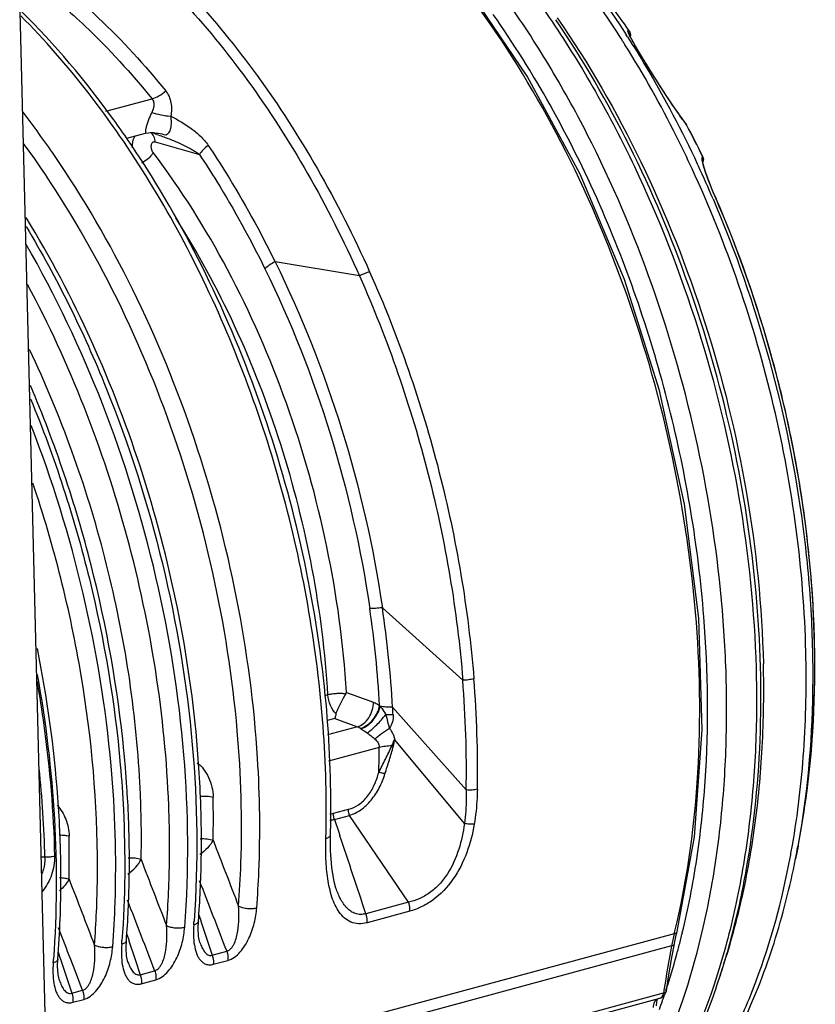
# Model space of a CAD drawing. Units: millimetres. Extents: x 19 to 1660, y 22 to 1169.
# Drawn here: x 466 to 526, y 252 to 326 of the extents above; entities that cross this region are included whole.
import ezdxf

# ---------------------------------------------------------------- set-up
doc = ezdxf.new("R2010")
doc.units = ezdxf.units.MM
doc.layers.add('SLD-0', color=7, linetype='Continuous')

msp = doc.modelspace()

# ---------------------------------------------------------------- linework, layer by layer
at = {"layer": 'SLD-0', "color": 7, "linetype": 'Continuous'}
for p, q in [((468.428, 227.722), (464.827, 372.269)), ((504.278, 321.914), (499.741, 328.579)), ((511.971, 325.102), (511.967, 325.116)), ((511.991, 325.052), (511.971, 325.102)), ((511.983, 325.325), (511.997, 325.31)), ((511.998, 325.308), (511.986, 325.326)), ((511.997, 325.31), (511.998, 325.309)), ((512.038, 325.241), (511.998, 325.309)), ((512.094, 325.006), (512.038, 325.241)), ((512.028, 324.972), (511.991, 325.052)), ((512.036, 324.955), (512.028, 324.972)), ((512.178, 324.679), (512.037, 324.954)), ((512.072, 324.885), (512.094, 325.006)), ((512.461, 324.177), (512.178, 324.679)), ((512.829, 323.552), (512.461, 324.177)), ((513.268, 322.829), (512.829, 323.552)), ((513.759, 322.035), (513.268, 322.829)), ((508.27, 314.51), (504.278, 321.914)), ((514.285, 321.203), (513.759, 322.035)), ((514.824, 320.372), (514.285, 321.203)), ((472.423, 319.249), (475.921, 320.193)), ((515.349, 319.587), (514.824, 320.372)), ((515.849, 318.873), (515.349, 319.587)), ((516.229, 318.364), (515.849, 318.873)), ((516.229, 318.364), (516.229, 318.364)), ((516.314, 318.233), (516.229, 318.364)), ((516.267, 318.304), (516.229, 318.364)), ((516.315, 318.232), (516.267, 318.304)), ((516.267, 318.304), (516.308, 318.228)), ((474.008, 317.217), (475.425, 317.599)), ((475.425, 317.599), (475.622, 317.635)), ((475.622, 317.635), (475.804, 317.637)), ((475.804, 317.637), (475.826, 317.635)), ((476.162, 316.946), (479.496, 315.993)), ((517.532, 315.846), (517.543, 315.845)), ((517.577, 315.757), (517.544, 315.844)), ((517.551, 315.432), (517.55, 315.452)), ((517.574, 315.285), (517.551, 315.432)), ((517.552, 315.421), (517.593, 315.574)), ((517.593, 315.574), (517.577, 315.757)), ((517.128, 315.283), (517.196, 315.138)), ((517.196, 315.138), (517.21, 315.106)), ((517.642, 315.012), (517.574, 315.285)), ((517.775, 314.592), (517.642, 315.012)), ((511.629, 306.532), (508.27, 314.51)), ((517.988, 314.008), (517.775, 314.592)), ((518.285, 313.264), (517.988, 314.008)), ((518.528, 312.692), (518.285, 313.264)), ((518.522, 312.7), (518.528, 312.692)), ((509.751, 312.194), (509.738, 312.224)), ((491.593, 306.816), (485.222, 307.886)), ((514.281, 298.157), (511.629, 306.532)), ((516.17, 289.569), (514.281, 298.157)), ((517.252, 280.959), (516.17, 289.569)), ((499.405, 276.257), (493.329, 281.744)), ((517.503, 272.515), (517.252, 280.959)), ((490.623, 275.341), (492.656, 274.602)), ((489.219, 275.155), (488.956, 275.084)), ((499.663, 267.974), (494.102, 274.223)), ((489.738, 273.373), (489.159, 273.217)), ((489.738, 273.373), (491.44, 272.755)), ((491.44, 272.755), (489.189, 272.147)), ((516.916, 264.425), (517.503, 272.515)), ((499.526, 265.44), (494.275, 271.753)), ((493.092, 271.19), (489.247, 270.152)), ((473.904, 269.749), (473.894, 269.877)), ((474.984, 268.87), (474.975, 269.025)), ((475.047, 267.596), (475.044, 267.669)), ((489.631, 266.208), (490.772, 266.516)), ((489.706, 265.75), (490.84, 266.056)), ((489.706, 265.75), (490.031, 264.779)), ((495.306, 259.494), (490.84, 266.056)), ((489.408, 263.401), (489.408, 264.57)), ((490.031, 264.779), (490.12, 264.514)), ((515.605, 257.281), (516.916, 264.425)), ((489.499, 262.106), (489.408, 263.401)), ((524.74, 263.726), (524.553, 262.777)), ((467.826, 262.885), (467.552, 262.885)), ((489.689, 261.022), (489.499, 262.106)), ((489.82, 260.564), (489.689, 261.022)), ((489.82, 260.564), (489.82, 260.566)), ((495.306, 259.494), (492.083, 258.624)), ((479.437, 258.597), (479.599, 258.112)), ((495.393, 258.807), (492.167, 257.936)), ((479.405, 257.524), (479.425, 258.054)), ((479.444, 256.903), (479.405, 257.524)), ((479.426, 258.054), (479.426, 258.054)), ((479.599, 258.112), (479.619, 258.05)), ((479.619, 258.05), (480.092, 256.626)), ((515.391, 257.106), (468.015, 244.311)), ((473.994, 257.127), (474.155, 256.642)), ((479.545, 256.445), (479.444, 256.903)), ((515.434, 256.517), (515.56, 257.093)), ((515.56, 257.093), (515.605, 257.281)), ((515.189, 256.184), (468.037, 243.449)), ((473.962, 256.054), (473.982, 256.584)), ((474.001, 255.433), (473.962, 256.054)), ((473.982, 256.584), (473.982, 256.584)), ((474.155, 256.642), (474.174, 256.586)), ((474.174, 256.586), (474.648, 255.156)), ((479.545, 256.444), (479.545, 256.444)), ((480.092, 256.626), (480.469, 255.487)), ((515.204, 255.309), (515.402, 256.358)), ((515.402, 256.358), (515.434, 256.517)), ((468.785, 254.656), (468.805, 255.186)), ((468.806, 255.186), (468.806, 255.186)), ((468.817, 255.729), (468.979, 255.243)), ((468.979, 255.243), (468.997, 255.188)), ((468.997, 255.188), (469.472, 253.757)), ((474.102, 254.974), (474.001, 255.433)), ((480.469, 255.487), (481.562, 255.782)), ((514.953, 253.846), (515.204, 255.309)), ((468.824, 254.034), (468.785, 254.656)), ((474.102, 254.974), (474.102, 254.974)), ((474.648, 255.156), (475.026, 254.017)), ((480.553, 254.799), (481.647, 255.095)), ((468.925, 253.576), (468.824, 254.034)), ((469.472, 253.757), (469.849, 252.619)), ((475.026, 254.017), (476.119, 254.312)), ((514.792, 252.806), (514.953, 253.846)), ((468.925, 253.576), (468.925, 253.576)), ((475.11, 253.329), (476.203, 253.624)), ((468.12, 240.088), (514.579, 252.636)), ((468.128, 239.765), (514.3, 252.235)), ((469.849, 252.619), (470.676, 252.842)), ((514.297, 252.234), (514.458, 252.301)), ((514.458, 252.301), (514.683, 252.516)), ((514.529, 252.144), (514.548, 252.197)), ((514.683, 252.516), (514.792, 252.807)), ((514.792, 252.806), (514.792, 252.807)), ((469.933, 251.931), (470.76, 252.154)), ((514.039, 251.666), (514.063, 251.969)), ((514.063, 251.969), (514.129, 252.159)), ((514.129, 252.159), (514.145, 252.185)), ((514.496, 252.047), (514.508, 252.082)), ((514.508, 252.082), (514.529, 252.144))]:
    msp.add_line(p, q, dxfattribs=at)
for centre, radius, start, end in [((457.429, 287.602), 66.326, 34.66279, 36.87693), ((456.818, 287.116), 67.108, 34.707, 36.89579), ((511.594, 325.047), 0.478, 33.02187, 35.4548), ((445.277, 282.635), 78.37, 32.10272, 32.31488), ((447.025, 283.322), 77.005, 32.65504, 32.78539), ((516.625, 327.271), 5.147, 205.89223, 206.64421), ((408.739, 274.826), 72.56, 34.49342, 37.67485), ((528.021, 327.411), 14.87, 217.52878, 217.76707), ((446.559, 280.869), 79.123, 26.23552, 28.17518), ((446.321, 280.691), 79.426, 26.26967, 28.20773), ((469.214, 296.323), 22.331, 71.52249, 72.56299), ((474.623, 306.426), 11.275, 77.98692, 80.98311), ((436.18, 277.383), 89.381, 23.222, 24.96394), ((409.107, 269.482), 84.156, 3.31687, 8.33862), ((408.785, 269.259), 85.461, 3.3298, 8.40018), ((377.987, 260.682), 91.064, 4.23993, 11.38541), ((414.839, 269.479), 84.837, 358.98363, 4.58295), ((415.317, 269.518), 85.204, 359.00131, 4.61299), ((488.457, 276.58), 2.496, 327.01807, 330.22298), ((404.545, 266.678), 84.89, 359.65884, 5.6998), ((490.958, 272.532), 2.828, 38.60418, 40.06053), ((441.076, 270.75), 53.139, 3.12198, 3.74674), ((493.536, 275.211), 3.187, 234.00224, 234.99433), ((385.194, 262.26), 89.026, 4.90841, 5.58324), ((449.821, 271.095), 43.271, 357.61684, 0.12647), ((493.431, 268.332), 3.031, 76.08275, 78.2015), ((393.485, 263.94), 86.171, 2.33478, 4.25421), ((380.508, 260.661), 87.346, 1.45914, 5.87344), ((386.34, 262.356), 87.875, 3.85788, 4.82583), ((394.798, 264.278), 80.318, 2.4194, 3.27723), ((387.075, 262.407), 87.139, 3.74138, 3.85671), ((387.339, 262.425), 86.874, 3.48132, 3.74146), ((382.913, 261.075), 86.122, 2.30179, 4.22184), ((390.408, 262.576), 83.802, 0.09656, 3.50571), ((395.623, 264.314), 79.492, 1.9958, 2.36603), ((398.619, 264.384), 76.496, 358.74337, 2.02138), ((396.528, 264.054), 83.125, 0.09201, 2.34227), ((403.981, 265.849), 76.576, 358.74855, 1.18461), ((462.741, 275.943), 63.191, 348.85301, 352.08348), ((395.242, 263.652), 82.001, 359.9407, 2.19292), ((409.857, 266.678), 79.579, 358.48267, 359.30954), ((408.799, 266.692), 80.636, 359.3084, 359.63108), ((385.971, 261.186), 83.063, 0.0371, 2.30945), ((393.094, 262.909), 76.576, 358.74855, 1.18461), ((398.764, 264.058), 80.889, 359.03789, 0.0911), ((2490.467, 1036.314), 2153.139, 201.014857, 201.156962), ((-1678.425, -461.403), 2286.819, 18.352328, 18.507889), ((397.173, 263.655), 80.069, 359.35947, 359.93725), ((461.007, 274.786), 64.256, 349.2819, 350.15531), ((462.521, 275.011), 63.227, 348.84345, 349.69335), ((393.321, 262.588), 80.889, 359.03789, 0.0911), ((2485.026, 1034.845), 2153.141, 201.014859, 201.156964), ((401.185, 263.561), 76.057, 355.59878, 359.39634), ((402.919, 263.945), 76.733, 355.59727, 359.07069), ((391.729, 262.184), 80.07, 359.35945, 359.93676), ((391.559, 261.123), 77.474, 355.60503, 0.08684), ((2479.583, 1033.375), 2153.142, 201.014857, 201.156962), ((395.742, 262.091), 76.056, 355.59877, 359.39632), ((397.475, 262.475), 76.733, 355.59727, 359.07069), ((2662.127, 1101.577), 2338.852, 201.059484, 201.200214), ((2656.725, 1100.123), 2338.897, 201.059485, 201.200213), ((404.578, 263.539), 74.716, 355.58508, 355.7999), ((535.309, 252.255), 20.5, 166.31257, 167.62419), ((457.538, 271.212), 59.548, 346.29725, 346.50046), ((458.742, 271.058), 58.915, 345.45731, 346.36902), ((399.135, 262.069), 74.716, 355.58508, 355.79989), ((590.855, 241.363), 77.104, 168.91766, 171.44219), ((536.032, 252.096), 21.24, 167.624, 168.90499), ((459.733, 270.801), 57.891, 344.9735, 345.45688), ((393.958, 260.671), 74.716, 355.58508, 355.7999), ((462.531, 270.024), 54.987, 342.15763, 345.00012), ((464.532, 269.388), 52.887, 341.72911, 342.14865), ((465.604, 269.03), 51.757, 341.02047, 341.3234), ((593.21, 240.999), 79.487, 171.43507, 171.58151), ((466.554, 268.701), 50.752, 340.05954, 340.84404)]:
    msp.add_arc(centre, radius, start, end, dxfattribs=at)
for points, knots in [([(515.441, 257.311), (516.321, 260.979), (517.435, 268.756), (517.323, 280.815), (515.51, 293.224), (512.079, 305.419), (507.184, 316.85), (501.974, 325.466), (497.244, 331.499), (492.456, 336.621), (488.432, 339.876), (485.608, 341.631)], [0, 0, 0, 0, 0.120006, 0.248615, 0.382516, 0.517845, 0.650599, 0.777033, 0.836936, 0.894199, 1, 1, 1, 1]), ([(514.368, 247.812), (515.761, 250.942), (517.37, 256.002), (518.667, 263.07), (519.25, 268.783), (519.414, 274.715), (519.067, 282.899), (517.579, 293.25), (514.244, 305.371), (510.237, 314.983), (506.363, 322.123), (502.235, 328.581), (498.663, 332.997), (496.084, 335.639)], [0, 0, 0, 0, 0.10913, 0.167758, 0.228765, 0.291837, 0.356609, 0.489494, 0.623881, 0.756012, 0.820144, 0.882424, 1, 1, 1, 1]), ([(498.792, 335.209), (500.123, 333.822), (502.708, 330.86), (506.256, 326.018), (509.52, 320.735), (513.471, 313.128), (517.45, 302.939), (520.548, 290.187), (521.663, 279.397), (521.597, 270.968), (521.08, 264.935), (520.099, 259.191), (518.24, 252.202), (516.132, 247.292), (514.382, 244.342)], [0, 0, 0, 0, 0.059069, 0.120597, 0.184257, 0.249654, 0.383774, 0.519147, 0.65174, 0.715849, 0.777915, 0.837593, 0.894617, 1, 1, 1, 1]), ([(505.488, 333.368), (506.048, 332.731), (508.298, 330.071), (510.337, 327.235), (511.764, 325.02)], [0, 0, 0, 0, 0.243472, 1, 1, 1, 1]), ([(472.704, 332.804), (474.624, 331.234), (478.348, 327.688), (483.352, 321.545), (487.854, 314.532), (490.415, 309.456), (491.593, 306.816)], [0, 0, 0, 0, 0.229684, 0.474489, 0.732243, 1, 1, 1, 1]), ([(473.35, 333.256), (475.282, 331.677), (479.03, 328.111), (484.067, 321.932), (488.6, 314.879), (491.18, 309.774), (492.366, 307.118)], [0, 0, 0, 0, 0.229687, 0.474493, 0.732245, 1, 1, 1, 1]), ([(511.509, 324.529), (511.12, 325.143), (509.561, 327.533), (507.867, 329.835), (506.527, 331.485)], [0, 0, 0, 0, 0.254921, 1, 1, 1, 1]), ([(470.084, 327.924), (470.689, 327.404), (473.142, 325.188), (475.379, 322.736), (476.954, 320.785)], [0, 0, 0, 0, 0.241441, 1, 1, 1, 1]), ([(475.173, 315.47), (474.486, 316.531), (471.74, 320.554), (468.585, 324.306), (466.013, 326.837)], [0, 0, 0, 0, 0.259344, 1, 1, 1, 1]), ([(469.111, 327.259), (469.711, 326.745), (472.142, 324.551), (474.359, 322.124), (475.921, 320.193)], [0, 0, 0, 0, 0.241443, 1, 1, 1, 1]), ([(489.056, 264.319), (489.131, 267.143), (488.979, 272.882), (487.907, 281.505), (486.013, 290.11), (483.339, 298.507), (479.942, 306.511), (475.899, 313.944), (471.298, 320.642), (467.819, 324.64), (466.006, 326.464)], [0, 0, 0, 0, 0.124758, 0.253061, 0.383198, 0.513359, 0.641739, 0.766618, 0.886452, 1, 1, 1, 1]), ([(509.738, 312.224), (508.61, 314.781), (506.167, 319.704), (503.255, 324.367), (501.707, 326.569)], [0, 0, 0, 0, 0.509459, 1, 1, 1, 1]), ([(514.465, 244.192), (516.028, 246.76), (517.977, 250.989), (519.826, 257.006), (521.278, 263.671), (522.146, 272.591), (521.73, 283.705), (519.892, 295.02), (516.7, 306.127), (512.271, 316.624), (508.501, 323.13), (506.435, 326.172)], [0, 0, 0, 0, 0.104584, 0.160541, 0.21882, 0.34159, 0.471068, 0.604648, 0.739352, 0.872105, 1, 1, 1, 1]), ([(506.549, 326.316), (508.932, 322.869), (513.215, 315.412), (518.005, 303.315), (521.129, 290.55), (522.016, 281.826), (522.124, 277.507)], [0, 0, 0, 0, 0.242331, 0.49494, 0.750147, 1, 1, 1, 1]), ([(511.899, 325.25), (511.894, 325.263), (511.887, 325.288), (511.88, 325.323), (511.882, 325.358), (511.908, 325.364), (511.929, 325.358), (511.955, 325.345), (511.973, 325.332), (511.983, 325.325)], [0, 0, 0, 0, 0.2022, 0.352387, 0.523266, 0.59227, 0.688546, 0.823479, 1, 1, 1, 1]), ([(511.995, 325.023), (511.984, 325.046), (511.949, 325.12), (511.916, 325.196), (511.899, 325.25)], [0, 0, 0, 0, 0.309685, 1, 1, 1, 1]), ([(511.858, 324.873), (512.342, 324.118), (514.257, 321.012), (515.96, 317.776), (517.128, 315.283)], [0, 0, 0, 0, 0.245635, 1, 1, 1, 1]), ([(512.154, 324.717), (512.142, 324.739), (512.098, 324.821), (512.055, 324.903), (512.025, 324.963)], [0, 0, 0, 0, 0.276499, 1, 1, 1, 1]), ([(516.229, 318.353), (516.087, 318.538), (515.782, 318.953), (515.094, 319.946), (514.148, 321.403), (513.212, 322.908), (512.539, 324.034), (512.265, 324.512), (512.154, 324.717)], [0, 0, 0, 0, 0.092594, 0.204002, 0.479442, 0.781842, 0.907346, 1, 1, 1, 1]), ([(516.732, 314.906), (516.353, 315.725), (514.811, 318.928), (513.073, 322.037), (511.663, 324.283)], [0, 0, 0, 0, 0.253915, 1, 1, 1, 1]), ([(475.921, 320.193), (476.102, 320.243), (476.47, 320.41), (476.795, 320.646), (476.954, 320.785)], [0, 0, 0, 0, 0.471068, 1, 1, 1, 1]), ([(476.954, 320.785), (477.055, 320.66), (477.224, 320.377), (477.416, 319.734), (477.397, 319.214), (477.333, 318.879)], [0, 0, 0, 0, 0.241284, 0.488701, 1.000002, 1.000002, 1.000002, 1.000002]), ([(475.921, 320.193), (475.976, 320.125), (476.058, 319.96), (476.074, 319.688), (476.016, 319.422), (475.945, 319.254), (475.903, 319.172)], [0, 0, 0, 0, 0.24709, 0.493256, 0.744224, 1, 1, 1, 1]), ([(475.903, 319.172), (475.858, 319.081), (475.77, 318.893), (475.649, 318.602), (475.546, 318.312), (475.479, 318.082), (475.444, 317.922), (475.428, 317.828), (475.42, 317.754), (475.417, 317.696), (475.418, 317.654), (475.422, 317.624), (475.422, 317.611), (475.427, 317.6), (475.425, 317.599)], [0, 0, 0, 0, 0.183241, 0.376045, 0.568801, 0.739481, 0.80878, 0.865566, 0.910399, 0.944609, 0.969616, 0.986655, 0.996612, 1, 1, 1, 1]), ([(475.903, 319.172), (476.126, 319.091), (476.6, 318.968), (477.083, 318.897), (477.333, 318.879)], [0, 0, 0, 0, 0.485942, 1, 1, 1, 1]), ([(477.333, 318.879), (477.347, 318.727), (477.366, 318.421), (477.343, 318.044), (477.268, 317.775), (477.189, 317.621), (477.087, 317.513), (477.008, 317.469), (476.969, 317.454)], [0, 0, 0, 0, 0.294131, 0.589388, 0.719734, 0.828922, 0.91963, 1, 1, 1, 1]), ([(477.333, 318.879), (477.873, 318.614), (478.659, 318.156), (479.593, 317.386), (479.998, 316.926), (480.167, 316.673)], [0.0000028, 0.0000028, 0.0000028, 0.0000028, 0.4974238, 0.7477408, 1, 1, 1, 1]), ([(474.45, 316.485), (474.445, 316.572), (474.443, 316.885), (474.517, 317.209), (474.638, 317.402)], [0, 0, 0, 0, 0.277682, 1, 1, 1, 1]), ([(476.162, 316.946), (476.156, 317.086), (476.1, 317.351), (475.925, 317.567), (475.822, 317.634)], [0, 0, 0, 0, 0.532991, 1, 1, 1, 1]), ([(476.39, 317.561), (476.344, 317.569), (476.157, 317.597), (475.969, 317.621), (475.826, 317.635)], [0, 0, 0, 0, 0.241574, 1, 1, 1, 1]), ([(476.01, 316.13), (475.949, 316.21), (475.867, 316.398), (475.85, 316.647), (475.902, 316.819), (475.969, 316.911), (476.063, 316.959), (476.13, 316.955), (476.162, 316.946)], [0, 0, 0, 0, 0.292917, 0.581777, 0.705521, 0.811102, 0.904761, 1, 1, 1, 1]), ([(476.292, 317.503), (476.572, 317.409), (477.13, 317.21), (477.952, 316.873), (478.752, 316.485), (479.263, 316.176), (479.496, 315.993)], [0, 0, 0, 0, 0.249541, 0.499201, 0.749174, 1, 1, 1, 1]), ([(482.363, 272.439), (482.014, 276.454), (480.757, 284.483), (477.363, 296.127), (472.58, 307.043), (468.471, 313.731), (466.219, 316.815)], [0, 0, 0, 0, 0.25323, 0.508919, 0.760027, 1, 1, 1, 1]), ([(480.167, 316.673), (480.029, 316.57), (479.785, 316.362), (479.575, 316.117), (479.496, 315.993)], [0, 0, 0, 0, 0.539223, 1, 1, 1, 1]), ([(480.167, 316.673), (480.628, 315.984), (482.459, 313.141), (484.095, 310.175), (485.222, 307.886)], [0, 0, 0, 0, 0.245204, 1, 1, 1, 1]), ([(483.896, 270.365), (483.643, 274.429), (482.563, 282.59), (479.392, 294.489), (474.782, 305.741), (470.762, 312.69), (468.543, 315.918)], [0, 0, 0, 0, 0.251355, 0.50642, 0.758189, 1, 1, 1, 1]), ([(476.01, 316.13), (475.97, 316.051), (475.861, 315.894), (475.584, 315.609), (475.324, 315.432), (475.136, 315.344)], [0, 0, 0, 0, 0.222286, 0.476732, 1, 1, 1, 1]), ([(489.016, 275.109), (488.661, 278.705), (487.512, 285.893), (484.58, 296.374), (480.519, 306.333), (477.066, 312.545), (475.173, 315.47)], [0, 0, 0, 0, 0.251896, 0.506062, 0.757127, 1, 1, 1, 1]), ([(490.623, 275.341), (490.391, 279.038), (489.37, 286.453), (486.345, 297.205), (481.954, 307.244), (478.12, 313.348), (476.01, 316.13)], [0, 0, 0, 0, 0.25322, 0.509746, 0.761257, 1, 1, 1, 1]), ([(479.496, 315.993), (479.948, 315.316), (481.742, 312.522), (483.345, 309.607), (484.45, 307.358)], [0, 0, 0, 0, 0.245204, 1, 1, 1, 1]), ([(517.493, 315.636), (517.49, 315.681), (517.489, 315.753), (517.512, 315.826), (517.532, 315.846)], [0, 0, 0, 0, 0.615021, 1, 1, 1, 1]), ([(517.566, 315.245), (517.547, 315.318), (517.517, 315.448), (517.497, 315.579), (517.493, 315.636)], [0, 0, 0, 0, 0.569578, 1, 1, 1, 1]), ([(525.332, 278.416), (525.255, 281.509), (524.754, 287.758), (523.044, 297.05), (520.409, 306.174), (518.053, 312.054), (516.732, 314.906)], [0, 0, 0, 0, 0.246001, 0.497364, 0.750073, 1, 1, 1, 1]), ([(518.522, 312.7), (518.304, 313.202), (518.016, 313.897), (517.71, 314.75), (517.604, 315.095), (517.566, 315.245)], [0, 0, 0, 0, 0.602664, 0.829131, 1, 1, 1, 1]), ([(518.32, 312.625), (520.009, 308.688), (522.837, 300.564), (524.969, 290.066), (525.777, 281.644), (525.964, 273.553), (525.43, 267.559), (524.728, 263.699)], [0, 0, 0, 0, 0.25713, 0.514484, 0.640893, 0.764515, 1, 1, 1, 1]), ([(525.33, 267.239), (525.84, 270.889), (526.265, 278.473), (525.29, 289.999), (522.769, 301.569), (520.097, 309.067), (518.522, 312.7)], [0, 0, 0, 0, 0.23779, 0.48804, 0.744415, 1, 1, 1, 1]), ([(524.739, 263.721), (525.498, 267.565), (526.098, 273.552), (525.97, 281.643), (525.399, 287.936), (524.361, 294.267), (522.378, 302.635), (520.237, 308.753), (518.528, 312.692)], [0, 0, 0, 0, 0.234848, 0.358378, 0.484815, 0.613223, 0.742596, 1, 1, 1, 1]), ([(517.625, 281.063), (517.413, 283.722), (516.751, 289.057), (515.092, 296.968), (512.788, 304.725), (510.83, 309.745), (509.751, 312.194)], [0, 0, 0, 0, 0.24807, 0.49942, 0.751063, 1, 1, 1, 1]), ([(479.418, 270.333), (479.151, 273.935), (478.165, 281.161), (475.455, 291.745), (471.584, 301.869), (468.244, 308.221), (466.4, 311.225)], [0, 0, 0, 0, 0.250371, 0.504063, 0.755677, 1, 1, 1, 1]), ([(489.219, 275.155), (489.025, 278.34), (488.213, 284.739), (485.841, 294.104), (482.39, 303.025), (479.38, 308.587), (477.716, 311.197)], [0, 0, 0, 0, 0.250596, 0.505029, 0.756899, 1, 1, 1, 1]), ([(466.411, 310.537), (468.737, 306.655), (472.804, 298.376), (477.021, 285.18), (479.288, 271.602), (479.419, 262.493), (479.094, 258.067)], [0, 0, 0, 0, 0.248007, 0.503219, 0.756755, 1, 1, 1, 1]), ([(478.39, 257.603), (478.724, 261.932), (478.642, 270.847), (476.522, 284.161), (472.517, 297.15), (468.634, 305.337), (466.409, 309.195)], [0, 0, 0, 0, 0.242692, 0.495806, 0.751097, 1, 1, 1, 1]), ([(485.222, 307.886), (485.071, 307.804), (484.803, 307.643), (484.552, 307.454), (484.45, 307.358)], [0, 0, 0, 0, 0.549208, 1, 1, 1, 1]), ([(484.45, 307.358), (486.42, 303.348), (489.72, 294.95), (491.719, 286.153), (492.373, 281.687)], [0, 0, 0, 0, 0.497451, 1, 1, 1, 1]), ([(485.222, 307.886), (487.234, 303.802), (490.608, 295.252), (492.658, 286.293), (493.329, 281.744)], [0, 0, 0, 0, 0.497442, 1, 1, 1, 1]), ([(492.366, 307.118), (492.239, 307.084), (491.977, 306.993), (491.723, 306.881), (491.593, 306.816)], [0, 0, 0, 0, 0.474076, 1, 1, 1, 1]), ([(491.593, 306.816), (493.745, 301.988), (497.209, 291.963), (498.986, 281.506), (499.405, 276.257)], [0, 0, 0, 0, 0.500981, 1, 1, 1, 1]), ([(492.366, 307.118), (494.535, 302.262), (498.026, 292.175), (499.821, 281.652), (500.245, 276.371)], [0, 0, 0, 0, 0.500975, 1, 1, 1, 1]), ([(477.182, 266.789), (477.053, 270.178), (476.379, 277.014), (474.227, 287.118), (470.987, 296.926), (468.12, 303.168), (466.522, 306.158)], [0, 0, 0, 0, 0.247506, 0.500019, 0.752528, 1, 1, 1, 1]), ([(474.975, 269.025), (474.812, 271.781), (474.2, 277.326), (472.487, 285.541), (470.006, 293.574), (467.855, 298.743), (466.661, 301.249)], [0, 0, 0, 0, 0.247467, 0.499077, 0.751154, 1, 1, 1, 1]), ([(473.798, 270.921), (473.335, 275.654), (471.656, 285.073), (468.6, 294.138), (466.73, 298.527)], [0, 0, 0, 0, 0.499199, 1, 1, 1, 1]), ([(466.738, 297.535), (468.56, 293.12), (471.52, 284.025), (473.108, 274.592), (473.524, 269.862)], [0, 0, 0, 0, 0.501485, 1, 1, 1, 1]), ([(472.829, 269.808), (472.437, 274.185), (471.006, 282.924), (468.392, 291.383), (466.791, 295.512)], [0, 0, 0, 0, 0.498071, 1, 1, 1, 1]), ([(471.799, 262.096), (471.804, 266.959), (470.931, 276.824), (468.512, 286.421), (466.914, 291.147)], [0, 0, 0, 0, 0.493629, 1, 1, 1, 1]), ([(493.329, 281.744), (493.153, 281.722), (492.835, 281.691), (492.515, 281.681), (492.373, 281.687)], [0, 0, 0, 0, 0.554357, 1, 1, 1, 1]), ([(515.997, 257.174), (516.443, 259.012), (517.177, 262.814), (518.027, 270.785), (517.954, 276.932), (517.625, 281.063)], [0, 0, 0, 0, 0.236202, 0.482621, 1, 1, 1, 1]), ([(524.317, 263.799), (524.727, 266.157), (525.298, 271.024), (525.394, 275.92), (525.332, 278.416)], [0, 0, 0, 0, 0.489426, 1, 1, 1, 1]), ([(518.862, 253.982), (519.465, 255.744), (520.505, 259.421), (521.555, 265.183), (522.124, 271.257), (522.176, 275.402), (522.124, 277.507)], [0, 0, 0, 0, 0.234008, 0.479476, 0.735318, 1, 1, 1, 1]), ([(467.228, 276.179), (467.421, 275.074), (468.104, 270.7), (468.472, 266.275), (468.554, 262.97)], [0, 0, 0, 0, 0.253352, 1, 1, 1, 1]), ([(467.241, 276.705), (467.891, 273.096), (468.756, 265.935), (468.732, 258.717), (468.474, 255.199)], [0, 0, 0, 0, 0.509655, 1, 1, 1, 1]), ([(500.245, 276.371), (500.115, 276.336), (499.836, 276.285), (499.553, 276.262), (499.405, 276.257)], [0, 0, 0, 0, 0.474353, 1, 1, 1, 1]), ([(490.55, 275.222), (490.45, 275.24), (490.23, 275.26), (489.889, 275.257), (489.546, 275.225), (489.322, 275.183), (489.219, 275.155)], [0, 0, 0, 0, 0.228146, 0.492556, 0.760845, 1, 1, 1, 1]), ([(489.821, 273.74), (489.641, 273.914), (489.358, 274.37), (489.235, 274.885), (489.219, 275.155)], [0, 0, 0, 0, 0.48085, 1, 1, 1, 1]), ([(490.55, 275.222), (490.476, 275.106), (490.344, 274.844), (490.147, 274.452), (489.977, 274.131), (489.866, 273.897), (489.829, 273.79), (489.821, 273.74)], [0, 0, 0, 0, 0.249534, 0.530552, 0.796677, 0.908792, 1, 1, 1, 1]), ([(491.44, 272.755), (491.61, 272.8), (491.947, 272.983), (492.336, 273.424), (492.594, 273.983), (492.658, 274.398), (492.656, 274.602)], [0, 0, 0, 0, 0.224085, 0.474369, 0.73904, 1, 1, 1, 1]), ([(492.656, 274.602), (492.696, 274.588), (492.859, 274.521), (493.013, 274.43), (493.122, 274.352)], [0, 0, 0, 0, 0.239018, 1, 1, 1, 1]), ([(491.663, 272.633), (491.837, 272.679), (492.186, 272.854), (492.622, 273.259), (492.958, 273.77), (493.09, 274.158), (493.122, 274.352)], [0, 0, 0, 0, 0.22882, 0.486014, 0.750904, 1, 1, 1, 1]), ([(491.708, 272.601), (491.876, 272.651), (492.214, 272.832), (492.642, 273.232), (492.982, 273.73), (493.127, 274.107), (493.167, 274.296)], [0, 0, 0, 0, 0.226817, 0.484746, 0.750993, 1, 1, 1, 1]), ([(493.167, 274.296), (493.205, 274.249), (493.357, 274.047), (493.49, 273.831), (493.583, 273.664)], [0, 0, 0, 0, 0.240104, 1, 1, 1, 1]), ([(494.102, 274.223), (493.932, 274.219), (493.618, 274.225), (493.307, 274.264), (493.167, 274.296)], [0, 0, 0, 0, 0.544016, 1, 1, 1, 1]), ([(489.821, 273.74), (489.814, 273.703), (489.792, 273.58), (489.765, 273.457), (489.738, 273.373)], [0, 0, 0, 0, 0.301194, 1, 1, 1, 1]), ([(492.186, 272.285), (492.305, 272.367), (492.552, 272.563), (493.034, 273.009), (493.377, 273.391), (493.583, 273.664)], [0, 0, 0, 0, 0.220771, 0.479467, 1, 1, 1, 1]), ([(493.583, 273.664), (493.642, 273.497), (493.718, 273.154), (493.807, 272.813), (493.863, 272.647)], [0, 0, 0, 0, 0.50179, 1, 1, 1, 1]), ([(494.136, 273.645), (494.088, 273.644), (493.904, 273.643), (493.719, 273.651), (493.583, 273.664)], [0, 0, 0, 0, 0.260107, 1, 1, 1, 1]), ([(494.136, 273.645), (494.146, 273.469), (494.117, 273.114), (493.966, 272.788), (493.863, 272.647)], [0, 0, 0, 0, 0.501775, 1, 1, 1, 1]), ([(482.46, 259.194), (482.543, 260.27), (482.786, 264.682), (482.653, 269.113), (482.363, 272.439)], [0, 0, 0, 0, 0.244261, 1, 1, 1, 1]), ([(491.44, 272.755), (491.459, 272.748), (491.537, 272.715), (491.611, 272.671), (491.663, 272.633)], [0, 0, 0, 0, 0.238747, 1, 1, 1, 1]), ([(491.708, 272.601), (491.744, 272.576), (491.902, 272.469), (492.064, 272.366), (492.186, 272.285)], [0, 0, 0, 0, 0.229836, 1, 1, 1, 1]), ([(492.186, 272.285), (492.29, 272.215), (492.484, 272.059), (492.671, 271.897), (492.764, 271.818)], [0, 0, 0, 0, 0.50696, 1, 1, 1, 1]), ([(492.764, 271.818), (492.927, 271.966), (493.285, 272.254), (493.661, 272.518), (493.863, 272.647)], [0, 0, 0, 0, 0.4777, 1, 1, 1, 1]), ([(493.863, 272.647), (493.911, 272.58), (494.091, 272.304), (494.218, 271.993), (494.275, 271.753)], [0, 0, 0, 0, 0.252278, 1, 1, 1, 1]), ([(492.764, 271.818), (492.857, 271.741), (493.025, 271.559), (493.094, 271.312), (493.092, 271.19)], [0, 0, 0, 0, 0.49853, 1, 1, 1, 1]), ([(494.051, 271.299), (494.072, 271.339), (494.11, 271.42), (494.146, 271.527), (494.173, 271.6), (494.184, 271.644), (494.193, 271.676), (494.213, 271.698), (494.215, 271.722), (494.212, 271.738), (494.218, 271.755), (494.241, 271.762), (494.259, 271.761), (494.272, 271.761)], [0, 0, 0, 0, 0.249708, 0.498373, 0.622333, 0.684514, 0.746194, 0.808319, 0.840506, 0.872932, 0.898995, 0.928704, 1, 1, 1, 1]), ([(494.16, 271.274), (494.172, 271.316), (494.192, 271.402), (494.21, 271.51), (494.219, 271.586), (494.225, 271.63), (494.227, 271.663), (494.231, 271.689), (494.234, 271.712), (494.235, 271.729), (494.234, 271.747), (494.25, 271.756), (494.267, 271.75), (494.278, 271.745), (494.283, 271.742)], [0, 0, 0, 0, 0.248882, 0.4975, 0.621672, 0.683763, 0.746465, 0.806606, 0.838041, 0.873639, 0.905638, 0.929784, 0.96369, 1, 1, 1, 1]), ([(493.054, 269.296), (493.214, 269.635), (493.471, 270.135), (493.808, 270.8), (493.97, 271.134), (494.051, 271.299)], [0, 0, 0, 0, 0.503473, 0.753228, 1, 1, 1, 1]), ([(494.051, 271.299), (493.88, 271.296), (493.558, 271.277), (493.239, 271.226), (493.092, 271.19)], [0, 0, 0, 0, 0.52969, 1, 1, 1, 1]), ([(493.524, 269.195), (493.634, 269.543), (493.86, 270.232), (494.064, 270.927), (494.16, 271.274)], [0, 0, 0, 0, 0.504063, 1, 1, 1, 1]), ([(483.833, 259.073), (483.904, 259.993), (484.124, 263.753), (484.073, 267.528), (483.896, 270.365)], [0, 0, 0, 0, 0.244967, 1, 1, 1, 1]), ([(472.946, 256.133), (473.032, 257.244), (473.281, 261.799), (473.136, 266.374), (472.829, 269.808)], [0, 0, 0, 0, 0.244191, 1, 1, 1, 1]), ([(473.524, 269.862), (473.623, 268.736), (473.927, 264.322), (473.892, 259.883), (473.651, 256.597)], [0, 0, 0, 0, 0.255333, 1, 1, 1, 1]), ([(479.333, 270.035), (479.513, 269.898), (479.845, 269.552), (480.22, 268.919), (480.468, 268.197), (480.536, 267.686), (480.541, 267.432)], [0, 0, 0, 0, 0.229319, 0.480719, 0.742383, 1, 1, 1, 1]), ([(490.772, 266.516), (491.041, 266.584), (491.589, 266.834), (492.256, 267.488), (492.753, 268.339), (492.968, 268.972), (493.054, 269.296)], [0, 0, 0, 0, 0.221174, 0.469049, 0.733044, 1, 1, 1, 1]), ([(490.842, 266.054), (491.144, 266.146), (491.754, 266.453), (492.518, 267.185), (493.127, 268.124), (493.409, 268.832), (493.524, 269.195)], [0, 0, 0, 0, 0.221323, 0.469231, 0.733002, 1, 1, 1, 1]), ([(493.524, 269.195), (493.481, 269.206), (493.326, 269.244), (493.169, 269.277), (493.054, 269.296)], [0, 0, 0, 0, 0.274835, 1, 1, 1, 1]), ([(499.663, 267.974), (499.666, 267.764), (499.668, 266.917), (499.613, 266.07), (499.526, 265.44)], [0, 0, 0, 0, 0.24833, 1, 1, 1, 1]), ([(500.508, 268.033), (500.379, 267.998), (500.096, 267.959), (499.811, 267.961), (499.663, 267.974)], [0, 0, 0, 0, 0.473308, 1, 1, 1, 1]), ([(500.508, 268.033), (500.504, 267.813), (500.474, 266.927), (500.383, 266.042), (500.269, 265.385)], [0, 0, 0, 0, 0.248197, 1, 1, 1, 1]), ([(479.54, 267.495), (479.719, 267.514), (480.055, 267.52), (480.392, 267.477), (480.541, 267.432)], [0, 0, 0, 0, 0.535657, 1, 1, 1, 1]), ([(468.753, 266.815), (469.034, 266.512), (469.471, 265.765), (469.646, 264.922), (469.654, 264.492)], [0, 0, 0, 0, 0.490414, 1, 1, 1, 1]), ([(490.841, 266.056), (490.828, 266.094), (490.784, 266.243), (490.767, 266.399), (490.766, 266.515)], [0, 0, 0, 0, 0.254608, 1, 1, 1, 1]), ([(489.358, 266.168), (489.38, 266.169), (489.472, 266.173), (489.564, 266.19), (489.631, 266.208)], [0, 0, 0, 0, 0.244914, 1, 1, 1, 1]), ([(489.37, 265.696), (489.398, 265.697), (489.511, 265.707), (489.623, 265.728), (489.706, 265.75)], [0, 0, 0, 0, 0.243981, 1, 1, 1, 1]), ([(489.706, 265.75), (489.693, 265.787), (489.647, 265.936), (489.628, 266.093), (489.631, 266.208)], [0, 0, 0, 0, 0.254531, 1, 1, 1, 1]), ([(499.527, 265.44), (499.44, 264.779), (499.162, 263.456), (498.478, 261.895), (497.656, 260.828), (496.93, 260.187), (496.137, 259.737), (495.579, 259.556), (495.306, 259.494)], [0, 0, 0, 0, 0.257348, 0.519998, 0.650222, 0.77503, 0.89177, 1, 1, 1, 1]), ([(500.269, 265.385), (500.144, 264.656), (499.77, 263.198), (498.768, 261.185), (497.492, 259.829), (496.304, 259.116), (495.693, 258.888), (495.393, 258.807)], [0, 0, 0, 0, 0.257519, 0.520494, 0.774743, 0.891763, 1, 1, 1, 1]), ([(500.269, 265.385), (500.154, 265.376), (499.904, 265.382), (499.657, 265.415), (499.527, 265.44)], [0, 0, 0, 0, 0.464989, 1, 1, 1, 1]), ([(468.93, 264.571), (469.062, 264.574), (469.305, 264.564), (469.547, 264.524), (469.654, 264.492)], [0, 0, 0, 0, 0.540763, 1, 1, 1, 1]), ([(480.539, 264.177), (480.431, 263.971), (480.129, 263.57), (479.752, 263.243), (479.535, 263.093)], [0, 0, 0, 0, 0.468555, 1, 1, 1, 1]), ([(479.556, 264.292), (479.733, 264.304), (480.065, 264.296), (480.394, 264.232), (480.539, 264.177)], [0, 0, 0, 0, 0.533223, 1, 1, 1, 1]), ([(489.204, 261.268), (489.131, 261.76), (489.045, 262.778), (489.042, 263.798), (489.056, 264.319)], [0, 0, 0, 0, 0.488137, 1, 1, 1, 1]), ([(489.056, 264.319), (489.106, 264.333), (489.195, 264.362), (489.308, 264.42), (489.385, 264.487), (489.407, 264.545), (489.408, 264.57)], [0, 0, 0, 0, 0.339241, 0.617487, 0.831566, 1, 1, 1, 1]), ([(467.826, 262.885), (467.828, 262.781), (467.815, 262.356), (467.711, 261.934), (467.59, 261.638)], [0, 0, 0, 0, 0.245648, 1, 1, 1, 1]), ([(468.554, 262.97), (468.566, 262.493), (468.402, 261.53), (467.929, 260.676), (467.625, 260.308)], [0, 0, 0, 0, 0.499759, 1, 1, 1, 1]), ([(468.554, 262.97), (468.442, 262.94), (468.2, 262.898), (467.955, 262.885), (467.826, 262.885)], [0, 0, 0, 0, 0.471637, 1, 1, 1, 1]), ([(474.091, 261.623), (474.309, 261.772), (474.686, 262.1), (474.988, 262.501), (475.096, 262.707)], [0, 0, 0, 0, 0.531451, 1, 1, 1, 1]), ([(475.096, 262.707), (474.951, 262.762), (474.622, 262.826), (474.289, 262.834), (474.113, 262.822)], [0, 0, 0, 0, 0.466777, 1, 1, 1, 1]), ([(514.354, 241.244), (515.565, 242.588), (517.525, 245.199), (519.854, 249.356), (522.302, 255.044), (523.541, 259.657), (524.143, 262.836)], [0, 0, 0, 0, 0.226358, 0.40625, 0.59525, 1, 1, 1, 1]), ([(514.44, 241.154), (515.691, 242.501), (518.02, 245.514), (520.851, 250.666), (523.084, 256.482), (524.128, 260.626), (524.553, 262.776)], [0, 0, 0, 0, 0.228275, 0.470482, 0.727732, 1, 1, 1, 1]), ([(469.653, 261.237), (469.569, 261.078), (469.347, 260.761), (469.074, 260.49), (468.918, 260.358)], [0, 0, 0, 0, 0.468081, 1, 1, 1, 1]), ([(468.939, 261.358), (469.069, 261.354), (469.311, 261.333), (469.548, 261.276), (469.653, 261.237)], [0, 0, 0, 0, 0.537912, 1, 1, 1, 1]), ([(492.167, 257.936), (491.96, 257.88), (491.545, 257.825), (490.945, 257.958), (490.445, 258.278), (490.049, 258.73), (489.74, 259.276), (489.415, 260.118), (489.273, 260.8), (489.204, 261.268)], [0, 0, 0, 0, 0.126396, 0.241769, 0.354064, 0.469877, 0.592258, 0.721796, 1, 1, 1, 1]), ([(492.083, 258.624), (491.95, 258.586), (491.681, 258.547), (491.284, 258.615), (490.933, 258.792), (490.632, 259.051), (490.376, 259.371), (490.08, 259.868), (489.915, 260.28), (489.82, 260.563)], [0, 0, 0, 0, 0.125079, 0.242777, 0.358638, 0.477117, 0.600348, 0.72883, 1, 1, 1, 1]), ([(481.562, 255.782), (481.695, 255.815), (481.876, 255.958), (482.041, 256.197), (482.185, 256.477), (482.313, 256.853), (482.445, 257.473), (482.508, 258.258), (482.487, 258.885), (482.46, 259.194)], [0, 0, 0, 0, 0.110684, 0.172605, 0.236023, 0.364492, 0.493182, 0.748304, 1, 1, 1, 1]), ([(481.647, 255.095), (482.005, 255.193), (482.489, 255.581), (482.953, 256.211), (483.348, 256.935), (483.676, 257.892), (483.803, 258.684), (483.833, 259.073)], [0, 0, 0, 0, 0.234622, 0.365219, 0.496459, 0.753294, 1, 1, 1, 1]), ([(482.46, 259.194), (482.557, 259.147), (482.779, 259.074), (483.131, 259.017), (483.491, 259.012), (483.726, 259.044), (483.833, 259.073)], [0, 0, 0, 0, 0.230826, 0.495539, 0.76263, 1, 1, 1, 1]), ([(495.393, 258.807), (495.4, 258.862), (495.413, 259.094), (495.369, 259.329), (495.309, 259.495)], [0, 0, 0, 0, 0.238896, 1, 1, 1, 1]), ([(492.167, 257.936), (492.174, 257.991), (492.187, 258.223), (492.143, 258.457), (492.083, 258.624)], [0, 0, 0, 0, 0.238896, 1, 1, 1, 1]), ([(476.119, 254.312), (476.252, 254.345), (476.433, 254.488), (476.598, 254.727), (476.742, 255.007), (476.87, 255.383), (477.001, 256.003), (477.065, 256.788), (477.043, 257.414), (477.017, 257.724)], [0, 0, 0, 0, 0.110684, 0.172605, 0.236023, 0.364492, 0.493182, 0.748304, 1, 1, 1, 1]), ([(476.203, 253.624), (476.562, 253.723), (477.045, 254.111), (477.51, 254.74), (477.904, 255.465), (478.233, 256.422), (478.36, 257.214), (478.39, 257.603)], [0, 0, 0, 0, 0.234622, 0.365219, 0.496459, 0.753294, 1, 1, 1, 1]), ([(477.017, 257.724), (477.114, 257.677), (477.335, 257.604), (477.688, 257.547), (478.048, 257.542), (478.283, 257.574), (478.39, 257.603)], [0, 0, 0, 0, 0.230826, 0.495539, 0.76263, 1, 1, 1, 1]), ([(479.073, 257.788), (479.053, 257.523), (479.036, 257.007), (479.078, 256.492), (479.119, 256.245)], [0, 0, 0, 0, 0.514413, 1, 1, 1, 1]), ([(479.426, 258.054), (479.423, 258.026), (479.4, 257.965), (479.323, 257.892), (479.21, 257.831), (479.122, 257.801), (479.073, 257.788)], [0, 0, 0, 0, 0.182041, 0.400871, 0.673836, 1, 1, 1, 1]), ([(515.391, 257.106), (515.442, 257.12), (515.533, 257.157), (515.595, 257.24), (515.605, 257.281)], [0, 0, 0, 0, 0.557239, 1, 1, 1, 1]), ([(470.676, 252.842), (470.809, 252.874), (470.99, 253.018), (471.154, 253.257), (471.299, 253.536), (471.426, 253.913), (471.558, 254.532), (471.622, 255.318), (471.6, 255.944), (471.574, 256.254)], [0, 0, 0, 0, 0.110684, 0.172605, 0.236023, 0.364492, 0.493182, 0.748304, 1, 1, 1, 1]), ([(470.76, 252.154), (471.119, 252.252), (471.602, 252.641), (472.067, 253.27), (472.461, 253.995), (472.79, 254.952), (472.916, 255.743), (472.946, 256.133)], [0, 0, 0, 0, 0.234622, 0.365219, 0.496459, 0.753294, 1, 1, 1, 1]), ([(471.574, 256.254), (471.671, 256.207), (471.892, 256.134), (472.245, 256.077), (472.605, 256.071), (472.84, 256.104), (472.946, 256.133)], [0, 0, 0, 0, 0.230826, 0.495539, 0.76263, 1, 1, 1, 1]), ([(473.63, 256.318), (473.609, 256.053), (473.592, 255.537), (473.634, 255.022), (473.676, 254.775)], [0, 0, 0, 0, 0.514413, 1, 1, 1, 1]), ([(473.982, 256.584), (473.98, 256.556), (473.957, 256.495), (473.879, 256.422), (473.767, 256.361), (473.679, 256.331), (473.63, 256.318)], [0, 0, 0, 0, 0.182041, 0.400871, 0.673836, 1, 1, 1, 1]), ([(479.119, 256.245), (479.154, 256.037), (479.227, 255.733), (479.391, 255.363), (479.546, 255.125), (479.741, 254.931), (479.981, 254.797), (480.262, 254.746), (480.456, 254.773), (480.553, 254.799)], [0, 0, 0, 0, 0.272465, 0.399844, 0.521053, 0.637203, 0.751618, 0.870334, 1, 1, 1, 1]), ([(479.545, 256.444), (479.587, 256.319), (479.679, 256.078), (479.836, 255.799), (479.997, 255.618), (480.135, 255.513), (480.299, 255.46), (480.415, 255.471), (480.469, 255.487)], [0, 0, 0, 0, 0.272209, 0.53037, 0.652523, 0.769578, 0.883208, 1, 1, 1, 1]), ([(515.189, 256.184), (515.241, 256.198), (515.332, 256.234), (515.394, 256.317), (515.402, 256.358)], [0, 0, 0, 0, 0.567454, 1, 1, 1, 1]), ([(468.806, 255.186), (468.803, 255.157), (468.78, 255.096), (468.702, 255.023), (468.59, 254.962), (468.502, 254.933), (468.453, 254.919)], [0, 0, 0, 0, 0.182041, 0.400871, 0.673836, 1, 1, 1, 1]), ([(480.469, 255.487), (480.489, 255.431), (480.555, 255.208), (480.575, 254.97), (480.553, 254.799)], [0, 0, 0, 0, 0.257847, 1, 1, 1, 1]), ([(481.562, 255.782), (481.583, 255.726), (481.649, 255.504), (481.668, 255.265), (481.647, 255.095)], [0, 0, 0, 0, 0.257847, 1, 1, 1, 1]), ([(468.453, 254.919), (468.433, 254.655), (468.416, 254.139), (468.458, 253.623), (468.499, 253.377)], [0, 0, 0, 0, 0.514413, 1, 1, 1, 1]), ([(473.676, 254.775), (473.711, 254.567), (473.784, 254.263), (473.948, 253.893), (474.103, 253.655), (474.297, 253.46), (474.538, 253.327), (474.819, 253.276), (475.013, 253.303), (475.11, 253.329)], [0, 0, 0, 0, 0.272465, 0.399844, 0.521053, 0.637203, 0.751618, 0.870334, 1, 1, 1, 1]), ([(474.102, 254.974), (474.144, 254.848), (474.236, 254.608), (474.393, 254.329), (474.553, 254.147), (474.692, 254.043), (474.856, 253.99), (474.971, 254.001), (475.026, 254.017)], [0, 0, 0, 0, 0.272209, 0.53037, 0.652523, 0.769578, 0.883208, 1, 1, 1, 1]), ([(475.026, 254.017), (475.046, 253.96), (475.112, 253.738), (475.131, 253.5), (475.11, 253.329)], [0, 0, 0, 0, 0.257847, 1, 1, 1, 1]), ([(476.119, 254.312), (476.139, 254.256), (476.206, 254.033), (476.225, 253.795), (476.203, 253.624)], [0, 0, 0, 0, 0.257847, 1, 1, 1, 1]), ([(468.499, 253.377), (468.534, 253.168), (468.607, 252.865), (468.771, 252.495), (468.926, 252.257), (469.121, 252.062), (469.361, 251.928), (469.642, 251.878), (469.836, 251.905), (469.933, 251.931)], [0, 0, 0, 0, 0.272465, 0.399844, 0.521053, 0.637203, 0.751618, 0.870334, 1, 1, 1, 1]), ([(468.925, 253.576), (468.967, 253.45), (469.059, 253.21), (469.216, 252.931), (469.377, 252.749), (469.515, 252.645), (469.679, 252.592), (469.794, 252.603), (469.849, 252.619)], [0, 0, 0, 0, 0.272209, 0.53037, 0.652523, 0.769578, 0.883208, 1, 1, 1, 1]), ([(469.849, 252.619), (469.869, 252.562), (469.935, 252.34), (469.955, 252.102), (469.933, 251.931)], [0, 0, 0, 0, 0.257847, 1, 1, 1, 1]), ([(470.676, 252.842), (470.696, 252.786), (470.762, 252.563), (470.782, 252.325), (470.76, 252.154)], [0, 0, 0, 0, 0.257847, 1, 1, 1, 1]), ([(514.365, 252.262), (514.374, 252.267), (514.411, 252.29), (514.443, 252.321), (514.464, 252.347)], [0, 0, 0, 0, 0.2412, 1, 1, 1, 1]), ([(514.464, 252.347), (514.479, 252.366), (514.537, 252.453), (514.567, 252.556), (514.579, 252.636)], [0, 0, 0, 0, 0.22706, 1, 1, 1, 1]), ([(514.579, 252.636), (514.632, 252.65), (514.723, 252.684), (514.786, 252.767), (514.792, 252.806)], [0, 0, 0, 0, 0.579872, 1, 1, 1, 1]), ([(513.828, 251.535), (513.826, 251.605), (513.837, 251.835), (513.938, 252.091), (514.077, 252.177)], [0, 0, 0, 0, 0.300165, 1, 1, 1, 1])]:
    msp.add_open_spline(points, degree=3, knots=knots, dxfattribs=at)
for points in [[(511.995, 325.308), (512.029, 325.255), (512.054, 325.194), (512.066, 325.132)], [(512.066, 325.132), (512.08, 325.056), (512.077, 324.975), (512.056, 324.901)], [(517.532, 315.846), (517.566, 315.782), (517.586, 315.709), (517.589, 315.637)], [(517.589, 315.637), (517.593, 315.561), (517.578, 315.482), (517.548, 315.413)], [(469.643, 255.509), (469.381, 256.189), (469.118, 256.869), (468.856, 257.549)], [(470.676, 252.842), (470.331, 253.731), (469.987, 254.62), (469.643, 255.509)], [(514.3, 252.235), (514.323, 252.241), (514.345, 252.25), (514.365, 252.262)]]:
    msp.add_open_spline(points, degree=3, dxfattribs=at)

doc.saveas('drawing.dxf')
